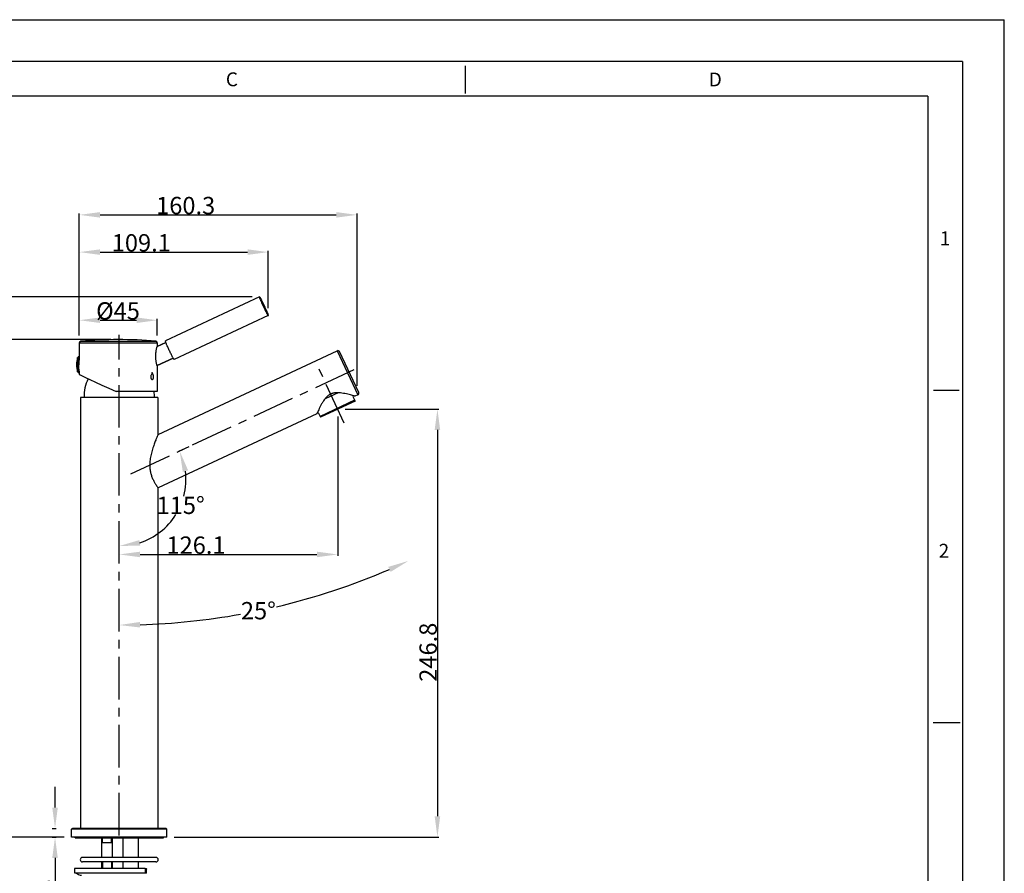
# Model space of a CAD drawing. Units: millimetres. Extents: x 323 to 620, y 0 to 210.
# Drawn here: x 478 to 620, y 87 to 210 of the extents above; entities that cross this region are included whole.
import ezdxf

# ---------------------------------------------------------------- set-up
doc = ezdxf.new("R2010")
doc.units = ezdxf.units.MM
doc.header["$LTSCALE"] = 16.335
doc.header["$PDMODE"] = 3
doc.header["$PDSIZE"] = 8
doc.linetypes.add('CENTER', pattern=[0.6, 0.375, -0.075, 0.075, -0.075])
doc.layers.get('0').update_dxf_attribs({"linetype": 'CONTINUOUS'})
doc.layers.get('Defpoints').update_dxf_attribs({"linetype": 'CONTINUOUS'})
for name, color, linetype in [('02___PRT_ALL_AXES', 7, 'CONTINUOUS'), ('03___PRT_ALL_CURVES', 7, 'CONTINUOUS'), ('06___PRT_ALL_SURFS', 7, 'CONTINUOUS'), ('AXIS', 7, 'CONTINUOUS'), ('DRIVEN_DIM', 7, 'CONTINUOUS')]:
    doc.layers.add(name, color=color, linetype=linetype)
doc.styles.get("Standard").update_dxf_attribs({"font": 'txt', "width": 0.75})
doc.styles.add('TEXTSTYLE_2', font='SIMFANG.TTF')
doc.dimstyles.new('DIMSTYLE_1', dxfattribs={"dimtxt": 2.5, "dimasz": 3, "dimexe": 0.18, "dimexo": 0.0625, "dimgap": 0.09, "dimtad": 1, "dimlfac": 4, "dimdsep": 46, "dimtxsty": 'Standard', "dimblk": '_FILLED', "dimblk1": '_FILLED', "dimblk2": '_FILLED', "dimcen": 0.09, "dimadec": 0, "dimazin": 0, "dimtp": 0.01, "dimtm": 0.01, "dimtfac": 1, "dimtofl": 0, "dimtmove": 0, "dimatfit": 3, "dimldrblk": '_FILLED', "dimfxl": 0, "dimtolj": 1, "dimarcsym": 0})
doc.dimstyles.new('DIMSTYLE_2', dxfattribs={"dimtxt": 2.5, "dimasz": 3, "dimexe": 0.18, "dimexo": 0.0625, "dimgap": 0.09, "dimtad": 1, "dimdec": 1, "dimlfac": 4, "dimdsep": 46, "dimtxsty": 'Standard', "dimblk": '_FILLED', "dimblk1": '_FILLED', "dimblk2": '_FILLED', "dimcen": 0.09, "dimadec": 0, "dimazin": 0, "dimtfac": 1, "dimtdec": 1, "dimtofl": 0, "dimtmove": 0, "dimatfit": 3, "dimldrblk": '_FILLED', "dimfxl": 0, "dimtolj": 1, "dimarcsym": 0})
doc.dimstyles.new('DIMSTYLE_3', dxfattribs={"dimtxt": 2.5, "dimasz": 3, "dimexe": 0.18, "dimexo": 0.0625, "dimgap": 0.09, "dimtad": 0, "dimtih": 1, "dimtoh": 1, "dimdec": 1, "dimlfac": 4, "dimdsep": 46, "dimtxsty": 'Standard', "dimblk": '_FILLED', "dimblk1": '_FILLED', "dimblk2": '_FILLED', "dimcen": 0.09, "dimadec": 0, "dimazin": 0, "dimtp": 0.5, "dimtm": 0.5, "dimtfac": 1, "dimtdec": 1, "dimtofl": 0, "dimtmove": 0, "dimatfit": 3, "dimldrblk": '_FILLED', "dimfxl": 0, "dimtolj": 1, "dimarcsym": 0})

# ---------------------------------------------------------------- blocks, each defined once
blk = doc.blocks.new('_FILLED')
at = {"color": 0, "linetype": 'ByBlock'}
blk.add_solid([(0, 0), (-1, 0.133), (-1, -0.133)], dxfattribs=at)
blk = doc.blocks.new('*D42')
at = {"layer": 'Defpoints', "color": 0, "linetype": 'Continuous'}
for p in [(482.9, 93.39), (482.9, 92.14), (483.37, 92.14)]:
    blk.add_point(p, dxfattribs=at)
at = {"layer": 'DRIVEN_DIM', "color": 0, "linetype": 'Continuous', "lineweight": -2}
for p, q in [((483.37, 96.39), (483.37, 99.39)), ((482.97, 93.39), (483.55, 93.39)), ((482.97, 92.14), (483.55, 92.14)), ((483.37, 89.14), (483.37, 84.71))]:
    blk.add_line(p, q, dxfattribs=at)
at = {"layer": 'DRIVEN_DIM', "color": 0, "linetype": 'Continuous', "lineweight": -2, "xscale": 3, "yscale": 3, "zscale": 3}
for p, rotation in [((483.37, 93.39), 270), ((483.37, 92.14), 90)]:
    blk.add_blockref('_FILLED', p, dxfattribs=dict(at, rotation=rotation))
at = {"layer": 'DRIVEN_DIM', "color": 0, "linetype": 'Continuous', "insert": (480.78, 86.05), "char_height": 2.5, "attachment_point": 3, "rotation": 90}
blk.add_mtext('\\A1;5', dxfattribs=at)
blk = doc.blocks.new('*D44')
at = {"layer": 'Defpoints', "color": 0, "linetype": 'Continuous'}
for p in [(511.86, 170.05), (469.67, 92.14), (484.75, 92.14)]:
    blk.add_point(p, dxfattribs=at)
at = {"layer": 'DRIVEN_DIM', "color": 0, "linetype": 'Continuous', "lineweight": -2}
for p, q in [((511.8, 170.05), (469.49, 170.05)), ((469.67, 167.05), (469.67, 95.14)), ((484.69, 92.14), (469.49, 92.14))]:
    blk.add_line(p, q, dxfattribs=at)
at = {"layer": 'DRIVEN_DIM', "color": 0, "linetype": 'Continuous', "lineweight": -2, "xscale": 3, "yscale": 3, "zscale": 3}
for p, rotation in [((469.67, 170.05), 90), ((469.67, 92.14), 270)]:
    blk.add_blockref('_FILLED', p, dxfattribs=dict(at, rotation=rotation))
at = {"layer": 'DRIVEN_DIM', "color": 0, "linetype": 'Continuous', "insert": (467.08, 126.9), "char_height": 2.5, "attachment_point": 2, "rotation": 90}
blk.add_mtext('\\A1;311.6', dxfattribs=at)
blk = doc.blocks.new('*D45')
at = {"layer": 'Defpoints', "color": 0, "linetype": 'Continuous'}
for p in [(526.42, 148.98), (535.1, 130.36), (520.94, 126.87), (492.63, 123.94), (492.63, 122.19)]:
    blk.add_point(p, dxfattribs=at)
at = {"layer": 'DRIVEN_DIM', "color": 0, "linetype": 'Continuous', "lineweight": -2}
for start, end in [(283.2725, 293.2586), (271.7414, 280.2012)]:
    blk.add_arc((492.63, 221.43), 98.71, start, end, dxfattribs=at)
at = {"layer": 'DRIVEN_DIM', "color": 0, "linetype": 'Continuous', "lineweight": -2, "xscale": 3, "yscale": 3, "zscale": 3}
for p, rotation in [((534.34, 131.97), 24.1292999272705), ((492.63, 122.72), 180.8707000727585)]:
    blk.add_blockref('_FILLED', p, dxfattribs=dict(at, rotation=rotation))
at = {"layer": 'DRIVEN_DIM', "color": 0, "linetype": 'Continuous', "insert": (512.7, 126.04), "char_height": 2.5, "attachment_point": 2}
blk.add_mtext('\\A1;25°', dxfattribs=at)
blk = doc.blocks.new('*D46')
at = {"layer": 'Defpoints', "color": 0, "linetype": 'Continuous'}
for p in [(504.25, 149.15), (502.72, 148.44), (498.6, 136.18), (492.63, 132.5), (492.63, 130.91)]:
    blk.add_point(p, dxfattribs=at)
at = {"layer": 'DRIVEN_DIM', "color": 0, "linetype": 'Continuous', "lineweight": -2}
for p, q in [((502.66, 148.41), (501.19, 147.72)), ((492.63, 132.56), (492.63, 134.29))]:
    blk.add_line(p, q, dxfattribs=at)
for start, end in [(345.4762, 7.0658), (287.9342, 328.0442)]:
    blk.add_arc((492.63, 143.73), 9.62, start, end, dxfattribs=at)
at = {"layer": 'DRIVEN_DIM', "color": 0, "linetype": 'Continuous', "lineweight": -2, "xscale": 3, "yscale": 3, "zscale": 3}
for p, rotation in [((501.35, 147.8), 106.0329117223751), ((492.63, 134.11), 188.967088278869)]:
    blk.add_blockref('_FILLED', p, dxfattribs=dict(at, rotation=rotation))
at = {"layer": 'DRIVEN_DIM', "color": 0, "linetype": 'Continuous', "insert": (501.49, 141.23), "char_height": 2.5, "attachment_point": 2}
blk.add_mtext('\\A1;115°', dxfattribs=at)
blk = doc.blocks.new('*D48')
at = {"layer": 'Defpoints', "color": 0, "linetype": 'Continuous'}
for p in [(474.99, 163.88), (491.49, 163.88), (484.75, 92.14)]:
    blk.add_point(p, dxfattribs=at)
at = {"layer": 'DRIVEN_DIM', "color": 0, "linetype": 'Continuous', "lineweight": -2}
for p, q in [((491.43, 163.88), (474.81, 163.88)), ((474.99, 95.14), (474.99, 160.88)), ((484.69, 92.14), (474.81, 92.14))]:
    blk.add_line(p, q, dxfattribs=at)
at = {"layer": 'DRIVEN_DIM', "color": 0, "linetype": 'Continuous', "lineweight": -2, "xscale": 3, "yscale": 3, "zscale": 3}
for p, rotation in [((474.99, 163.88), 90), ((474.99, 92.14), 270)]:
    blk.add_blockref('_FILLED', p, dxfattribs=dict(at, rotation=rotation))
at = {"layer": 'DRIVEN_DIM', "color": 0, "linetype": 'Continuous', "insert": (472.4, 125.5), "char_height": 2.5, "attachment_point": 2, "rotation": 90}
blk.add_mtext('\\A1;287', dxfattribs=at)
blk = doc.blocks.new('*D49')
at = {"layer": 'Defpoints', "color": 0, "linetype": 'Continuous'}
for p in [(525.14, 153.85), (500.5, 92.14), (538.52, 92.14)]:
    blk.add_point(p, dxfattribs=at)
at = {"layer": 'DRIVEN_DIM', "color": 0, "linetype": 'Continuous', "lineweight": -2}
for p, q in [((525.21, 153.85), (538.7, 153.85)), ((538.52, 150.85), (538.52, 95.14)), ((500.56, 92.14), (538.7, 92.14))]:
    blk.add_line(p, q, dxfattribs=at)
at = {"layer": 'DRIVEN_DIM', "color": 0, "linetype": 'Continuous', "lineweight": -2, "xscale": 3, "yscale": 3, "zscale": 3}
for p, rotation in [((538.52, 153.85), 90), ((538.52, 92.14), 270)]:
    blk.add_blockref('_FILLED', p, dxfattribs=dict(at, rotation=rotation))
at = {"layer": 'DRIVEN_DIM', "color": 0, "linetype": 'Continuous', "insert": (535.93, 118.8), "char_height": 2.5, "attachment_point": 2, "rotation": 90}
blk.add_mtext('\\A1;246.8', dxfattribs=at)
blk = doc.blocks.new('*D50')
at = {"layer": 'Defpoints', "color": 0, "linetype": 'Continuous'}
for p in [(524.14, 152.85), (492.63, 132.53), (524.14, 132.9)]:
    blk.add_point(p, dxfattribs=at)
at = {"layer": 'DRIVEN_DIM', "color": 0, "linetype": 'Continuous', "lineweight": -2}
for p, q in [((524.14, 152.78), (524.14, 132.72)), ((492.63, 132.59), (492.63, 133.08)), ((495.63, 132.9), (521.14, 132.9))]:
    blk.add_line(p, q, dxfattribs=at)
at = {"layer": 'DRIVEN_DIM', "color": 0, "linetype": 'Continuous', "lineweight": -2, "xscale": 3, "yscale": 3, "zscale": 3, "rotation": 180}
blk.add_blockref('_FILLED', (492.63, 132.9), dxfattribs=at)
at = {"layer": 'DRIVEN_DIM', "color": 0, "linetype": 'Continuous', "lineweight": -2, "xscale": 3, "yscale": 3, "zscale": 3}
blk.add_blockref('_FILLED', (524.14, 132.9), dxfattribs=at)
at = {"layer": 'DRIVEN_DIM', "color": 0, "linetype": 'Continuous', "insert": (503.7, 135.49), "char_height": 2.5, "attachment_point": 2}
blk.add_mtext('\\A1;126.1', dxfattribs=at)
blk = doc.blocks.new('*D51')
at = {"layer": 'Defpoints', "color": 0, "linetype": 'Continuous'}
for p in [(526.93, 181.86), (486.87, 164.4), (526.93, 157.14)]:
    blk.add_point(p, dxfattribs=at)
at = {"layer": 'DRIVEN_DIM', "color": 0, "linetype": 'Continuous', "lineweight": -2}
for p, q in [((486.87, 164.46), (486.87, 182.04)), ((489.87, 181.86), (523.93, 181.86)), ((526.93, 157.21), (526.93, 182.04))]:
    blk.add_line(p, q, dxfattribs=at)
at = {"layer": 'DRIVEN_DIM', "color": 0, "linetype": 'Continuous', "lineweight": -2, "xscale": 3, "yscale": 3, "zscale": 3, "rotation": 180}
blk.add_blockref('_FILLED', (486.87, 181.86), dxfattribs=at)
at = {"layer": 'DRIVEN_DIM', "color": 0, "linetype": 'Continuous', "lineweight": -2, "xscale": 3, "yscale": 3, "zscale": 3}
blk.add_blockref('_FILLED', (526.93, 181.86), dxfattribs=at)
at = {"layer": 'DRIVEN_DIM', "color": 0, "linetype": 'Continuous', "insert": (502.21, 184.45), "char_height": 2.5, "attachment_point": 2}
blk.add_mtext('\\A1;160.3', dxfattribs=at)
blk = doc.blocks.new('*D52')
at = {"layer": 'Defpoints', "color": 0, "linetype": 'Continuous'}
for p in [(514.13, 176.49), (514.13, 168.33), (486.87, 164.4)]:
    blk.add_point(p, dxfattribs=at)
at = {"layer": 'DRIVEN_DIM', "color": 0, "linetype": 'Continuous', "lineweight": -2}
for p, q in [((486.87, 164.46), (486.87, 176.67)), ((489.87, 176.49), (511.13, 176.49)), ((514.13, 168.39), (514.13, 176.67))]:
    blk.add_line(p, q, dxfattribs=at)
at = {"layer": 'DRIVEN_DIM', "color": 0, "linetype": 'Continuous', "lineweight": -2, "xscale": 3, "yscale": 3, "zscale": 3, "rotation": 180}
blk.add_blockref('_FILLED', (486.87, 176.49), dxfattribs=at)
at = {"layer": 'DRIVEN_DIM', "color": 0, "linetype": 'Continuous', "lineweight": -2, "xscale": 3, "yscale": 3, "zscale": 3}
blk.add_blockref('_FILLED', (514.13, 176.49), dxfattribs=at)
at = {"layer": 'DRIVEN_DIM', "color": 0, "linetype": 'Continuous', "insert": (495.81, 179.08), "char_height": 2.5, "attachment_point": 2}
blk.add_mtext('\\A1;109.1', dxfattribs=at)
blk = doc.blocks.new('*D53')
at = {"layer": 'Defpoints', "color": 0, "linetype": 'Continuous'}
for p in [(498.12, 166.67), (486.87, 164.4), (498.12, 164.4)]:
    blk.add_point(p, dxfattribs=at)
at = {"layer": 'DRIVEN_DIM', "color": 0, "linetype": 'Continuous', "lineweight": -2}
for p, q in [((486.87, 164.46), (486.87, 166.85)), ((489.87, 166.67), (495.12, 166.67)), ((498.12, 164.46), (498.12, 166.85))]:
    blk.add_line(p, q, dxfattribs=at)
at = {"layer": 'DRIVEN_DIM', "color": 0, "linetype": 'Continuous', "lineweight": -2, "xscale": 3, "yscale": 3, "zscale": 3, "rotation": 180}
blk.add_blockref('_FILLED', (486.87, 166.67), dxfattribs=at)
at = {"layer": 'DRIVEN_DIM', "color": 0, "linetype": 'Continuous', "lineweight": -2, "xscale": 3, "yscale": 3, "zscale": 3}
blk.add_blockref('_FILLED', (498.12, 166.67), dxfattribs=at)
at = {"layer": 'DRIVEN_DIM', "color": 0, "linetype": 'Continuous', "insert": (492.45, 169.26), "char_height": 2.5, "attachment_point": 2}
blk.add_mtext('\\A1;%%C45', dxfattribs=at)

msp = doc.modelspace()

# ---------------------------------------------------------------- linework, layer by layer
at = {"color": 5, "linetype": 'Continuous'}
for p in [(323.2763, 210), (620.2763, 0)]:
    msp.add_line(p, (620.2763, 210), dxfattribs=at)
at = {"color": 9, "linetype": 'Continuous'}
for p, q in [((486.8674, 163.3995), (498.1174, 163.3995)), ((487.0961, 163.6486), (497.8887, 163.6486))]:
    msp.add_line(p, q, dxfattribs=at)
at = {"color": 7, "linetype": 'Continuous'}
for p, q in [((498.0959, 162.8768), (499.3551, 163.4648)), ((486.76, 161.3786), (486.8674, 161.3786)), ((486.8588, 161.1691), (486.8674, 161.1691)), ((498.1019, 160.1205), (500.4129, 161.1996)), ((486.76, 159.1286), (486.8674, 159.1286)), ((486.8674, 159.3382), (486.8588, 159.3382)), ((524.184, 156.2097), (522.3089, 155.3354)), ((526.5835, 155.1219), (521.5988, 152.7975)), ((526.6363, 155.0086), (521.6516, 152.6842)), ((523.4337, 156.1357), (522.8501, 155.8635)), ((526.4773, 155.7619), (526.3194, 155.6883)), ((526.3194, 155.6883), (526.6363, 155.0086)), ((521.3347, 153.3639), (521.1768, 153.2903)), ((521.3347, 153.3639), (521.6516, 152.6842)), ((490.1023, 89.2161), (490.1023, 92.0161)), ((490.1023, 91.3911), (491.6523, 91.3911)), ((491.6523, 89.2161), (491.6523, 92.0161)), ((490.1023, 87.6411), (490.1023, 88.5661)), ((491.6523, 87.6411), (491.6523, 88.5661)), ((496.3676, 87.6411), (486.1898, 87.6411)), ((486.1898, 87.0161), (496.5414, 87.0161)), ((496.3676, 87.6411), (496.3676, 87.0161)), ((496.5473, 86.9261), (496.5414, 87.0161)), ((496.5473, 86.93), (496.5473, 87.5434))]:
    msp.add_line(p, q, dxfattribs=at)
at = {"color": 2, "linetype": 'Continuous'}
for p, q in [((609.2772, 36.0018), (609.2772, 106.0018)), ((490.2273, 91.3911), (490.2273, 92.0161)), ((491.5273, 91.3911), (491.5273, 92.0161)), ((490.2273, 88.5661), (490.2273, 87.6411)), ((491.5273, 88.5661), (491.5273, 87.6411))]:
    msp.add_line(p, q, dxfattribs=at)
at = {"color": 7, "linetype": 'Continuous', "const_width": 0.2}
for points in [[(335.2763, 204), (614.2763, 204)], [(542.5325, 203.3522), (542.5395, 199.3315)], [(614.2763, 6), (614.2763, 204)], [(340.2763, 199), (609.2763, 199)], [(609.2763, 11), (609.2763, 199)], [(613.8113, 156.5527), (610.0185, 156.5521)], [(613.9181, 108.6449), (609.9927, 108.6357)]]:
    msp.add_lwpolyline(points, dxfattribs=at)
at = {"color": 7, "linetype": 'Continuous'}
for centre, radius, start, end in [((487.1174, 163.3995), 0.25, 94.882142, 180), ((497.8674, 163.3995), 0.25, 0, 85.117858), ((489.3717, 160.2536), 2.925, 159.283561, 200.716439), ((526.9347, 156.1433), 0.25, 295, 25)]:
    msp.add_arc(centre, radius, start, end, dxfattribs=at)
at = {"color": 9, "linetype": 'Continuous'}
for points, start_tangent, end_tangent in [([(486.5885, 160.2536), (486.5886, 160.319), (486.589, 160.3964), (486.5899, 160.4833), (486.5912, 160.577), (486.5932, 160.6772), (486.5961, 160.7851), (486.6002, 160.8969), (486.605, 161.0007), (486.6107, 161.0927), (486.617, 161.1697), (486.6238, 161.2296), (486.631, 161.2713), (486.6345, 161.2891)], (0, 1), (0.46655965, 0.88448974)), ([(486.7009, 160.2536), (486.701, 160.324), (486.7014, 160.4074), (486.7023, 160.5009), (486.7038, 160.6019), (486.706, 160.7097), (486.7091, 160.8259), (486.7134, 160.9464), (486.7187, 161.0582), (486.7248, 161.1572), (486.7316, 161.2402), (486.7389, 161.3046), (486.7467, 161.3496), (486.7546, 161.374), (486.7604, 161.3772)], (0, 1), (0.96500191, 0.26224284)), ([(486.6349, 159.2187), (486.6334, 159.2264), (486.6261, 159.262), (486.6192, 159.3161), (486.6127, 159.3878), (486.6068, 159.4756), (486.6016, 159.5776), (486.5971, 159.6912), (486.5938, 159.8054), (486.5915, 159.9114), (486.59, 160.0103), (486.5891, 160.102), (486.5886, 160.1841), (486.5885, 160.2536)], (-0.23481961, 0.97203897), (0, 1)), ([(486.7596, 159.1301), (486.7573, 159.1298), (486.7493, 159.1474), (486.7414, 159.1857), (486.7339, 159.244), (486.7269, 159.3212), (486.7206, 159.4157), (486.7149, 159.5256), (486.7102, 159.6479), (486.7066, 159.7709), (486.7041, 159.885), (486.7025, 159.9916), (486.7015, 160.0904), (486.701, 160.1787), (486.7009, 160.2536)], (-0.96501628, -0.26218995), (0, 1))]:
    msp.add_spline(points, degree=3, dxfattribs=dict(at, start_tangent=start_tangent, end_tangent=end_tangent))
at = {"color": 7, "linetype": 'Continuous'}
for points, start_tangent, end_tangent in [([(486.76, 161.3786), (486.728, 161.3746), (486.6984, 161.3628), (486.6741, 161.3456), (486.6565, 161.3264), (486.6442, 161.3069), (486.6359, 161.2883)], (-1, 0), (-0.35374323, -0.93534257)), ([(486.866, 161.3674), (486.8649, 161.3615), (486.8582, 161.3314), (486.8518, 161.2866), (486.8456, 161.2279), (486.8399, 161.156), (486.8346, 161.0719), (486.8299, 160.9768), (486.8258, 160.8718), (486.8223, 160.7585), (486.8196, 160.6384), (486.8177, 160.5131), (486.8165, 160.3842), (486.8161, 160.2536)], (-0.21164713, -0.97734615), (0, -1)), ([(486.6359, 159.2189), (486.6428, 159.203), (486.6527, 159.1862), (486.666, 159.1696), (486.6838, 159.1538), (486.7062, 159.1405), (486.7322, 159.1317), (486.76, 159.1286)], (0.35374323, -0.93534257), (1, 0)), ([(486.866, 159.1399), (486.8649, 159.1457), (486.8582, 159.1759), (486.8518, 159.2206), (486.8456, 159.2794), (486.8399, 159.3512), (486.8346, 159.4353), (486.8299, 159.5305), (486.8258, 159.6354), (486.8223, 159.7487), (486.8196, 159.8689), (486.8177, 159.9942), (486.8165, 160.123), (486.8161, 160.2536)], (-0.21164713, 0.97734615), (0, 1)), ([(496.3676, 87.6411), (496.448, 87.6314), (496.5068, 87.6127), (496.5397, 87.5811), (496.5472, 87.5446)], (0.9972547, -0.07404774), (-0.00131179, -0.99999914))]:
    msp.add_spline(points, degree=3, dxfattribs=dict(at, start_tangent=start_tangent, end_tangent=end_tangent))
at = {"layer": '02___PRT_ALL_AXES', "color": 7, "linetype": 'Continuous'}
for p, q in [((512.8609, 170.0473), (499.2851, 163.708)), ((514.1302, 167.329), (500.5544, 160.9897)), ((486.8674, 163.3995), (486.8674, 161.1691)), ((499.3551, 163.4648), (498.0959, 162.8768)), ((498.1174, 163.3995), (498.1174, 162.8868)), ((499.3561, 163.4621), (499.3538, 163.468)), ((498.0907, 162.863), (498.0949, 162.877)), ((498.1081, 162.8964), (498.1096, 162.8966)), ((498.2523, 150.2163), (524.082, 162.2609)), ((527.1613, 156.249), (524.4143, 162.14)), ((500.4129, 161.1996), (498.1019, 160.1205)), ((500.4145, 161.1965), (500.4115, 161.202)), ((486.8674, 159.3382), (486.8674, 158.8778)), ((498.111, 160.1109), (498.1096, 160.1106)), ((498.1174, 160.1277), (498.1174, 156.3786)), ((527.0404, 155.9167), (526.6212, 155.7213)), ((521.1154, 153.1539), (498.2523, 142.4926)), ((485.7523, 92.1411), (485.7523, 93.2661)), ((499.3773, 93.3911), (485.8773, 93.3911)), ((499.5023, 92.1411), (499.5023, 93.2661)), ((499.5023, 92.1411), (485.7523, 92.1411)), ((486.2523, 92.0161), (486.2523, 92.1411)), ((486.2523, 92.0161), (499.0023, 92.0161)), ((490.1023, 89.2161), (490.1023, 92.0161)), ((491.6523, 89.2161), (491.6523, 92.0161)), ((493.1273, 92.0161), (493.1273, 89.2161)), ((495.3773, 92.0161), (495.3773, 89.2161)), ((499.0023, 92.0161), (499.0023, 92.1411)), ((497.9273, 89.2161), (487.3273, 89.2161)), ((497.9273, 88.5661), (487.3273, 88.5661)), ((490.1023, 87.6411), (490.1023, 88.5661)), ((491.6523, 87.6411), (491.6523, 88.5661)), ((493.1273, 88.5661), (493.1273, 87.6411)), ((495.3773, 88.5661), (495.3773, 87.6411)), ((486.1898, 87.6411), (486.1898, 87.0161))]:
    msp.add_line(p, q, dxfattribs=at)
at = {"layer": '02___PRT_ALL_AXES', "color": 9, "linetype": 'Continuous'}
for p, q in [((524.082, 162.2609), (527.0404, 155.9167)), ((499.5023, 93.2661), (485.7523, 93.2661))]:
    msp.add_line(p, q, dxfattribs=at)
at = {"layer": '02___PRT_ALL_AXES', "color": 2, "linetype": 'CENTER'}
for p, q in [((526.4675, 159.5114), (493.7676, 144.2632)), ((525.0772, 151.845), (521.4034, 159.7236))]:
    msp.add_line(p, q, dxfattribs=at)
at = {"layer": '02___PRT_ALL_AXES', "color": 7, "linetype": 'Continuous'}
for centre, radius, start, end in [((492.4924, 100.4724), 63.4062, 85.117858, 94.882142), ((524.1877, 162.0343), 0.25, 25, 115), ((492.6201, 155.8106), 5.0625, 151.599165, 183.051673), ((492.6344, 155.8106), 5.0625, 356.948327, 6.45472), ((526.9347, 156.1433), 0.25, 295, 25), ((517.8852, 125.1634), 31.7822, 74.045569, 74.245835), ((550.1394, 140.2039), 31.7821, 155.754165, 155.954432), ((485.8773, 93.2661), 0.125, 90, 180), ((499.3773, 93.2661), 0.125, 0, 90), ((487.3273, 88.8911), 0.325, 90, 270), ((497.9273, 88.8911), 0.325, 270, 90), ((487.1898, 87.5786), 0.9375, 216.869898, 270)]:
    msp.add_arc(centre, radius, start, end, dxfattribs=at)
for points, start_tangent, end_tangent in [([(514.1302, 167.329), (514.1146, 167.3385), (514.0863, 167.3756), (514.046, 167.4393), (513.9945, 167.5284), (513.9328, 167.6412), (513.8623, 167.7753), (513.7842, 167.9279), (513.7003, 168.096), (513.6123, 168.2762), (513.5218, 168.4648), (513.4308, 168.6579), (513.3412, 168.8516), (513.2547, 169.042), (513.173, 169.2252), (513.098, 169.3975), (513.031, 169.5553), (512.9735, 169.6955), (512.9267, 169.8152), (512.8914, 169.9119), (512.8684, 169.9837), (512.8582, 170.0291), (512.8609, 170.0473)], (-0.90608367, -0.42309855), (0.90608367, 0.42309855)), ([(512.8609, 170.0473), (512.8766, 170.0377), (512.9049, 170.0007), (512.9452, 169.937), (512.9967, 169.8479), (513.0583, 169.7351), (513.1289, 169.601), (513.2069, 169.4484), (513.2908, 169.2802), (513.3789, 169.1001), (513.4693, 168.9115), (513.5603, 168.7184), (513.65, 168.5246), (513.7365, 168.3342), (513.8181, 168.151), (513.8932, 167.9788), (513.9601, 167.821), (514.0176, 167.6808), (514.0645, 167.5611), (514.0998, 167.4644), (514.1228, 167.3926), (514.133, 167.3472), (514.1302, 167.329)], (0.90608367, 0.42309855), (-0.90608367, -0.42309855)), ([(499.3538, 163.468), (499.3086, 163.593), (499.2847, 163.676), (499.2851, 163.708)], (-0.36521454, 0.93092338), (0.90608367, 0.42309855)), ([(500.4115, 161.202), (500.3227, 161.3664), (500.2185, 161.5686), (500.1028, 161.8008), (499.9801, 162.0541), (499.855, 162.3186), (499.7324, 162.5844), (499.6171, 162.8411), (499.5133, 163.0788), (499.4252, 163.2885), (499.3561, 163.4621)], (-0.4790953, 0.87776289), (-0.36543577, 0.93083656)), ([(498.0941, 160.1282), (498.0926, 160.1323), (498.0664, 160.1983), (498.0342, 160.3053), (497.999, 160.4504), (497.9644, 160.6305), (497.9342, 160.8421), (497.9123, 161.0757), (497.9011, 161.3284), (497.9022, 161.5934), (497.9162, 161.8621), (497.941, 162.1171), (497.973, 162.3468), (498.0073, 162.5385), (498.0403, 162.6907), (498.0699, 162.8032), (498.0907, 162.863)], (-0.35834402, 0.93358961), (0.30081654, 0.95368203)), ([(498.0949, 162.877), (498.1081, 162.8965)], (0.28559469, 0.9583505), (0.9874397, 0.1579963)), ([(498.1096, 162.8966), (498.1169, 162.8852)], (1, 0.00000037), (0.06822259, -0.99767012)), ([(500.5544, 160.9897), (500.5296, 161.01), (500.4813, 161.0816), (500.4145, 161.1965)], (-0.90608367, -0.42309855), (-0.47930389, 0.87764901)), ([(498.0986, 160.1185), (498.0941, 160.1282)], (-0.50954248, 0.8604455), (-0.35834402, 0.93358961)), ([(498.1096, 160.1106), (498.0986, 160.1185)], (-1, 0), (-0.50954248, 0.8604455)), ([(498.1171, 160.1268), (498.1111, 160.1108)], (-0.01245043, -0.99992249), (-0.97616058, -0.21704959)), ([(524.1842, 156.213), (524.1042, 156.2151), (523.6949, 156.1942), (523.4316, 156.1439)], (-0.99932533, 0.03672704), (-0.9678763, -0.25142685)), ([(526.5143, 155.7516), (526.4106, 155.7807), (526.1448, 155.8531), (525.7892, 155.9448), (525.3865, 156.039), (524.9666, 156.1226), (524.5332, 156.1862), (524.1842, 156.213)], (-0.96244175, 0.27148825), (-0.99932533, 0.03672704)), ([(522.3059, 155.3377), (522.1098, 155.0648), (521.8769, 154.6885), (521.6685, 154.3094), (521.4802, 153.9375), (521.321, 153.6045), (521.2054, 153.3538), (521.1608, 153.2552)], (-0.61445191, -0.78895428), (-0.41067356, -0.91178244)), ([(522.8449, 155.871), (522.6487, 155.7129), (522.3662, 155.4132), (522.3059, 155.3377)], (-0.81581239, -0.57831664), (-0.61445191, -0.78895428)), ([(523.4316, 156.1439), (523.3116, 156.1084), (522.9639, 155.9487), (522.8449, 155.871)], (-0.9678763, -0.25142685), (-0.81581239, -0.57831664)), ([(498.2523, 150.2163), (498.2313, 150.1692), (498.1663, 150.0219), (498.0523, 149.7573), (497.8862, 149.3559), (497.6734, 148.8035), (497.4314, 148.0908), (497.2161, 147.2956), (497.08, 146.5365), (497.0312, 145.8515), (497.0597, 145.2404), (497.1537, 144.686), (497.3047, 144.1724), (497.5016, 143.6983), (497.7227, 143.2788), (497.9348, 142.9371), (498.1059, 142.6897), (498.215, 142.5417), (498.2523, 142.4926)], (-0.40771217, -0.9131105), (0.60765806, -0.79419877))]:
    msp.add_spline(points, degree=3, dxfattribs=dict(at, start_tangent=start_tangent, end_tangent=end_tangent))
at = {"layer": '03___PRT_ALL_CURVES', "color": 40, "linetype": 'Continuous'}
for points, start_tangent, end_tangent in [([(497.393, 159.1286), (497.2171, 158.7286)], (-0.3801521, -0.92492399), (-0.42482464, -0.90527566)), ([(497.5466, 158.7286), (497.393, 159.1286)], (-0.33680176, 0.94157558), (-0.3801521, 0.92492399)), ([(497.2171, 158.7286), (497.1875, 158.6463), (497.172, 158.5584), (497.1705, 158.4685), (497.1829, 158.3798), (497.2096, 158.2955), (497.2498, 158.2215), (497.3008, 158.1655), (497.3292, 158.1462), (497.3583, 158.1339), (497.3873, 158.1288), (497.4156, 158.131), (497.4429, 158.1404), (497.4684, 158.1566), (497.4916, 158.179), (497.5124, 158.207), (497.5306, 158.2402), (497.5362, 158.2523)], (-0.42482464, -0.90527566), (0.39897483, 0.91696188)), ([(497.5362, 158.2523), (497.5462, 158.2777), (497.5589, 158.3184), (497.5688, 158.3619), (497.576, 158.4078), (497.5802, 158.4552), (497.5803, 158.5508), (497.5761, 158.598), (497.5691, 158.6439), (497.5593, 158.6875), (497.5466, 158.7286)], (0.39897483, 0.91696188), (-0.33680176, 0.94157558))]:
    msp.add_spline(points, degree=3, dxfattribs=dict(at, start_tangent=start_tangent, end_tangent=end_tangent))
at = {"layer": '06___PRT_ALL_SURFS', "color": 7, "linetype": 'Continuous'}
msp.add_line((498.1174, 156.3786), (492.1968, 156.3786), dxfattribs=at)
msp.add_ellipse((492.4924, 156.3786), major_axis=(5.6248, -2.502), ratio=0.01953687, start_param=-3.1328869, end_param=-1.61468928, dxfattribs=at)
at = {"layer": 'AXIS', "color": 2, "linetype": 'CENTER'}
msp.add_line((492.6273, 92.3911), (492.6273, 164.5487), dxfattribs=at)
at = {"layer": 'AXIS', "color": 7, "linetype": 'Continuous'}
for p, q in [((498.1898, 155.5411), (487.0648, 155.5411)), ((487.0648, 155.5411), (487.0648, 93.3911)), ((498.1898, 155.5411), (498.1898, 150.075)), ((498.1898, 142.5759), (498.1898, 93.3911))]:
    msp.add_line(p, q, dxfattribs=at)

# ---------------------------------------------------------------- texts
at = {"color": 2, "linetype": 'Continuous', "char_height": 2, "width": 1.387454, "attachment_point": 2, "line_spacing_factor": 0.9, "style": 'TEXTSTYLE_2'}
for s, insert in [('C', (508.8771, 202.4028)), ('D', (578.6029, 202.3833)), ('1', (611.7346, 179.4762)), ('2', (611.5711, 134.4295))]:
    msp.add_mtext(s, dxfattribs=dict(at, insert=insert))

# ---------------------------------------------------------------- dimensions: what is measured, and where the dimension line sits
at = {"layer": 'DRIVEN_DIM', "color": 2, "linetype": 'Continuous'}
for base, p1, p2, picture, middle in [((526.9347, 181.8606), (486.8674, 164.3995), (526.9347, 157.1433), '*D51', (502.2136, 181.8606)), ((514.1302, 176.4899), (486.8674, 164.3995), (514.1302, 168.329), '*D52', (495.8113, 176.4899)), ((524.144, 132.9029), (492.6273, 132.5279), (524.144, 152.8464), '*D50', (503.6981, 132.9029))]:
    dim = msp.add_linear_dim(base=base, p1=p1, p2=p2, dimstyle='DIMSTYLE_2', dxfattribs=at)
    dim.commit()
    dim.dimension.update_dxf_attribs({"geometry": picture, "text_midpoint": middle, "dimtype": 160})
for base, p1, p2, angle, dimstyle, picture, middle in [((469.6661, 92.1411), (511.8609, 170.0473), (484.7523, 92.1411), 270, 'DIMSTYLE_2', '*D44', (469.6661, 126.9036)), ((474.9889052757, 163.8786315354), (484.7522667216, 92.1411315354), (491.4924142122, 163.8786315354), 90, 'DIMSTYLE_2', '*D48', (474.9889052757, 125.4955159191)), ((538.5173, 92.1411), (525.144, 153.8464), (500.5023, 92.1411), 270, 'DIMSTYLE_2', '*D49', (538.5173, 118.8031)), ((483.3685, 92.1411), (482.9034, 93.3911), (482.9034, 92.1411), 270, 'DIMSTYLE_1', '*D42', (483.3685, 85.4261))]:
    dim = msp.add_linear_dim(base=base, p1=p1, p2=p2, angle=angle, dimstyle=dimstyle, dxfattribs=at)
    dim.commit()
    dim.dimension.update_dxf_attribs({"geometry": picture, "text_midpoint": middle, "dimtype": 160})
dim = msp.add_linear_dim(base=(498.1174, 166.6708), p1=(486.8674, 164.3995), p2=(498.1174, 164.3995), text='%%C<>', dimstyle='DIMSTYLE_1', dxfattribs=at)
dim.commit()
dim.dimension.update_dxf_attribs({"geometry": '*D53', "text_midpoint": (492.4486, 166.6708), "dimtype": 160})
for base, line1, line2, picture, middle in [((498.5962, 136.1826), ((492.6273, 130.907), (492.6273, 132.5021)), ((502.72, 148.4378), (504.2502, 149.1513)), '*D46', (501.4887, 139.9781)), ((520.9377, 126.8708), ((492.6273, 122.1854), (492.6273, 123.9397)), ((526.4154, 148.9754), (535.0981, 130.3553)), '*D45', (512.6994, 124.7863))]:
    dim = msp.add_angular_dim_2l(base=base, line1=line1, line2=line2, dimstyle='DIMSTYLE_3', dxfattribs=at)
    dim.commit()
    dim.dimension.update_dxf_attribs({"geometry": picture, "text_midpoint": middle, "dimtype": 162})

doc.saveas('drawing.dxf')
